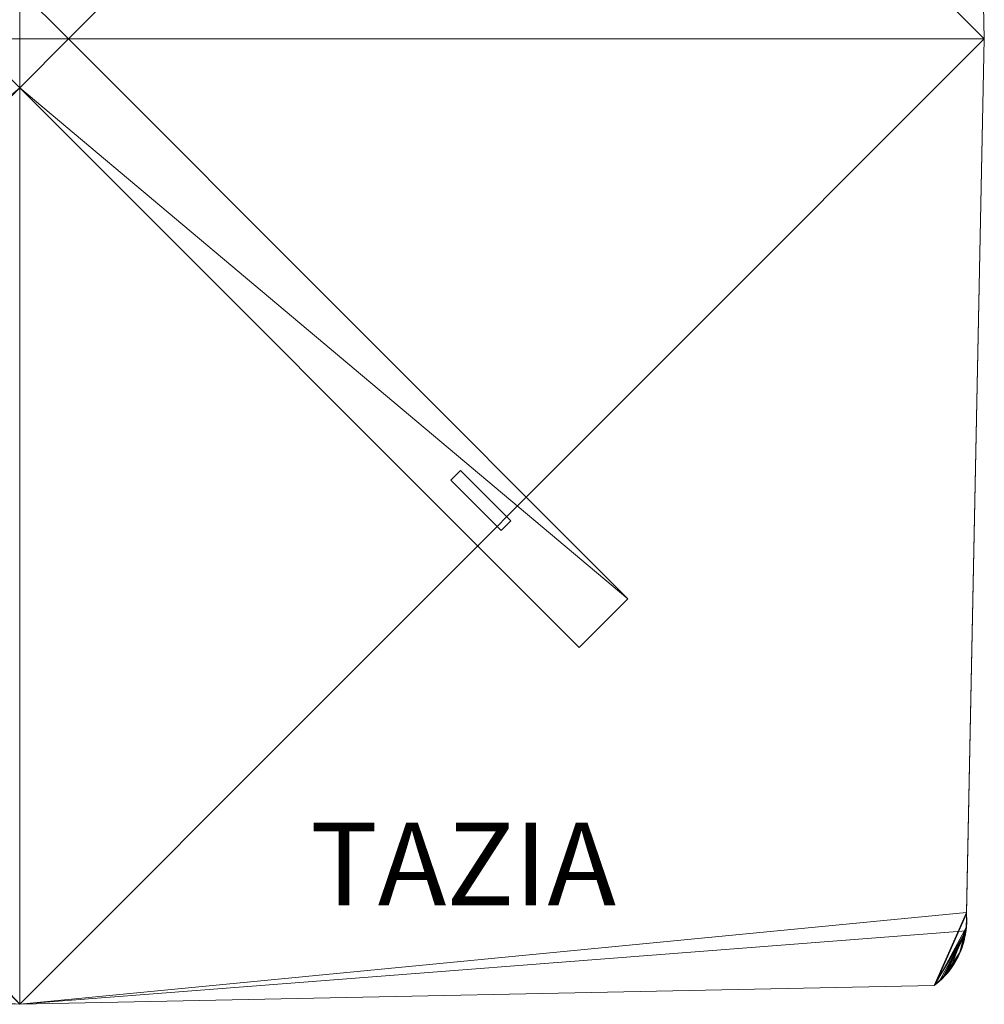
# Model space of a CAD drawing. Units: metres. Extents: x 2.42 to 3.82, y -2.45 to -1.05.
# Drawn here: x 3.12 to 3.82, y -2.45 to -1.73 of the extents above; entities that cross this region are included whole.
import ezdxf
from ezdxf.enums import TextEntityAlignment as Align

# ---------------------------------------------------------------- set-up
doc = ezdxf.new("R2010")
doc.units = ezdxf.units.M
doc.header["$MEASUREMENT"] = 0
for name, color, linetype in [('Mobilier 2D', 7, 'Continuous'), ('Mobilier 2D texte', 7, 'Continuous'), ('Mobilier 3D', 7, 'Continuous')]:
    doc.layers.add(name, color=color, linetype=linetype)
doc.styles.add('STYLE1', font='arcfont.shx', dxfattribs={"height": 0.06})

# ---------------------------------------------------------------- blocks, each defined once
blk = doc.blocks.new('815a29ec-240c-4234-a22e-2a8abb7ca802')
at = {"layer": 'Mobilier 2D texte', "color": 6, "linetype": 'ByBlock', "lineweight": -2, "style": 'STYLE1'}
blk.add_text('TAZIA', height=0.06, dxfattribs=at).set_placement((0.21083, -0.64701), align=Align.BOTTOM_LEFT)
at = {"layer": 'Mobilier 2D', "color": 202, "linetype": 'Continuous', "lineweight": 0}
mesh = blk.add_polyface(dxfattribs=at)
corners = [(0.68612, -0.65036), (0.68703, -0.64382), (0.68357, -0.65944), (0.68572, -0.65221), (0.68593, -0.65128), (0.68648, 0.65112), (0.6864, 0.65174), (0.68659, 0.64986), (0.68723, -0.63911), (0.68713, -0.63534), (0.6872, -0.641), (0.68589, 0.65485), (0.68495, 0.65851), (0.68546, 0.65669), (0.68513, 0.6579), (0.68476, 0.65911), (0.68456, 0.6597), (0.68435, 0.6603), (0.68575, 0.65546), (0.68561, 0.65608), (0.68671, 0.64735), (-0.69903, 0.04617), (0, 0.7), (-0.64464, 0.68666), (0.7, 0), (0.68672, 0.64672), (0.68176, 0.66603), (0.68632, 0.65237), (0.68601, 0.65423), (0.6871, -0.64288), (0.68716, -0.64194), (0.68707, -0.6344), (0.68699, -0.63346), (0.66363, -0.68637), (0.6867, 0.64798), (0, -0.7), (0.68718, -0.63628), (0.68723, -0.63817), (0.68721, -0.63722), (0.68684, -0.6457), (0.68694, -0.64476), (0.68623, 0.65299), (0.68722, -0.64005), (0.64721, 0.68671), (-0.6867, -0.64558), (0.6853, 0.6573), (0.68645, -0.6485), (0.68673, -0.64664), (0.68629, -0.64943), (0.68667, 0.6486), (0.68527, -0.65404), (0.68551, -0.65312), (0.68612, 0.65361), (0.68664, 0.64923), (0.6866, -0.64757), (0.68654, 0.65049)]
mesh.append_faces([[corners[k] for k in face] for face in [(0, 3, 4), (36, 37, 38), (8, 10, 42), (46, 0, 48), (5, 7, 55)]], dxfattribs={"vtx0": -1, "color": 202})
mesh.append_faces([[corners[k] for k in face] for face in [(12, 13, 14), (20, 43, 25), (13, 11, 19), (27, 11, 6), (31, 10, 9)]], dxfattribs={"vtx0": -1, "vtx1": -1, "color": 202})
mesh.append_faces([[corners[k] for k in face] for face in [(0, 1, 2), (8, 9, 10), (7, 6, 11), (20, 7, 11), (15, 26, 11), (22, 35, 24), (46, 47, 1), (0, 2, 3), (15, 11, 13), (21, 35, 22), (31, 1, 10), (46, 1, 0)]], dxfattribs={"vtx0": -1, "vtx1": -1, "vtx2": -1, "color": 202})
mesh.append_faces([[corners[k] for k in face] for face in [(21, 22, 23), (27, 28, 11), (36, 8, 37), (7, 34, 49), (35, 32, 24), (1, 47, 39)]], dxfattribs={"vtx0": -1, "vtx2": -1, "color": 202})
mesh.append_faces([[corners[k] for k in face] for face in [(5, 6, 7), (24, 25, 22), (31, 32, 33), (20, 34, 7), (12, 15, 13), (27, 41, 28), (21, 44, 35), (36, 9, 8), (30, 10, 1)]], dxfattribs={"vtx1": -1, "vtx2": -1, "color": 202})
mesh.append_faces([[corners[k] for k in face] for face in [(15, 16, 17), (11, 18, 19), (1, 29, 30), (39, 40, 1), (13, 45, 14), (50, 51, 3), (41, 52, 28), (49, 53, 7), (46, 54, 47)]], dxfattribs={"vtx2": -1, "color": 202})
mesh = blk.add_polyface(dxfattribs=at)
corners = [(0.6842, -0.65765), (0.68449, -0.65676), (0.68527, -0.65404), (0.67916, -0.66882), (0.68177, -0.66379), (0.67497, -0.67509), (0.68253, -0.66207), (0.68357, -0.65944), (0.66363, -0.68637), (0.68699, -0.63346), (0, -0.7), (0.6738, -0.67657), (0.67439, -0.67583), (0.68096, -0.6655), (0.68137, -0.66465), (0.68476, -0.65585), (0.68503, -0.65495), (0.66867, -0.68209), (0.67001, -0.68077), (0.66798, -0.68274), (0.68707, -0.6344), (0.66438, -0.68579), (0.68289, -0.6612), (0.68324, -0.66032), (0.67609, -0.67357), (0.67819, -0.67043), (0.68053, -0.66634), (0.67963, -0.668), (0.68009, -0.66717), (0.67768, -0.67123), (0.66585, -0.6846), (0.66512, -0.6852), (0.66728, -0.68337), (0.66657, -0.68399), (0.68572, -0.65221), (0.68703, -0.64382), (0.68216, -0.66293), (0.66935, -0.68144), (0.67554, -0.67433), (0.67663, -0.6728), (0.67196, -0.67871), (0.6732, -0.67729), (0.67258, -0.67801), (0.67067, -0.6801), (0.67132, -0.67941), (0.67717, -0.67202), (0.68389, -0.65855), (0.67868, -0.66963), (-0.65516, -0.68581), (-0.6867, -0.64558)]
mesh.append_faces([[corners[k] for k in face] for face in [(4, 13, 14), (30, 21, 31), (32, 30, 33), (6, 4, 36), (24, 5, 38), (3, 25, 47)]], dxfattribs={"vtx0": -1, "color": 202})
mesh.append_faces([[corners[k] for k in face] for face in [(8, 9, 10), (17, 18, 19), (11, 5, 41), (40, 18, 44)]], dxfattribs={"vtx0": -1, "vtx1": -1, "color": 202})
mesh.append_faces([[corners[k] for k in face] for face in [(3, 4, 5), (6, 7, 4), (24, 25, 5), (3, 26, 4), (7, 2, 34), (5, 21, 18), (4, 7, 35), (3, 5, 25), (5, 35, 21), (5, 40, 41), (5, 18, 40), (30, 19, 21), (7, 0, 2), (20, 21, 35), (4, 35, 5), (18, 21, 19)]], dxfattribs={"vtx0": -1, "vtx1": -1, "vtx2": -1, "color": 202})
mesh.append_faces([[corners[k] for k in face] for face in [(20, 8, 21), (24, 29, 25), (6, 23, 7), (3, 28, 26)]], dxfattribs={"vtx0": -1, "vtx2": -1, "color": 202})
mesh.append_faces([[corners[k] for k in face] for face in [(0, 1, 2), (1, 15, 2), (26, 13, 4), (24, 39, 29), (48, 10, 49), (32, 19, 30)]], dxfattribs={"vtx1": -1, "vtx2": -1, "color": 202})
mesh.append_faces([[corners[k] for k in face] for face in [(11, 12, 5), (15, 16, 2), (6, 22, 23), (3, 27, 28), (17, 37, 18), (40, 42, 41), (18, 43, 44), (39, 45, 29), (7, 46, 0)]], dxfattribs={"vtx2": -1, "color": 202})
at = {"layer": 'Mobilier 3D', "color": 34, "linetype": 'Continuous', "lineweight": 0}
mesh = blk.add_polyface(dxfattribs=at)
corners = [(0.68612, 0.65361, 0.555), (0.686, 0.65423, 0.555), (0.6864, 0.65174, 0.555), (0.68671, 0.64735, 0.555), (0.68667, 0.6486, 0.555), (0.68647, 0.65111, 0.555), (0.68632, 0.65236, 0.555), (0.68622, 0.65299, 0.555), (0.68664, 0.64923, 0.555), (0.68654, 0.65049, 0.555), (-0.7, 0, 0.555), (0, 0.7, 0.555), (-0.68656, 0.64321, 0.555), (0.7, 0, 0.555), (0.68672, 0.64672, 0.555), (0.6867, 0.64798, 0.555), (0.68659, 0.64986, 0.555), (0.7, 0, 0.58), (0.68672, 0.64672, 0.58), (0.68671, 0.64735, 0.58), (0.6867, 0.64798, 0.58), (0.68667, 0.6486, 0.58), (0.68664, 0.64923, 0.58), (0.68659, 0.64986, 0.58), (0.68654, 0.65049, 0.58), (0.68647, 0.65111, 0.58), (0.6864, 0.65174, 0.58), (0.68632, 0.65236, 0.58), (0.68622, 0.65299, 0.58), (-0.7, 0, 0.58), (0, 0.7, 0.58), (-0.68656, 0.64321, 0.58), (0, -0.7, 0.58)]
mesh.append_faces([[corners[k] for k in face] for face in [(13, 17, 18, 14), (14, 18, 19, 3), (3, 19, 20, 15), (15, 20, 21, 4), (4, 21, 22, 8), (8, 22, 23, 16), (16, 23, 24, 9), (9, 24, 25, 5), (5, 25, 26, 2), (2, 26, 27, 6), (6, 27, 28, 7)]], dxfattribs={"color": 34})
mesh.append_faces([[corners[k] for k in face] for face in [(21, 23, 22), (18, 20, 19)]], dxfattribs={"vtx0": -1, "color": 34})
mesh.append_faces([[corners[k] for k in face] for face in [(8, 9, 4), (10, 11, 12), (0, 2, 7), (5, 4, 9), (20, 26, 21)]], dxfattribs={"vtx0": -1, "vtx1": -1, "color": 34})
mesh.append_faces([[corners[k] for k in face] for face in [(3, 4, 5), (13, 11, 10), (17, 29, 30), (17, 32, 29), (21, 26, 24)]], dxfattribs={"vtx0": -1, "vtx1": -1, "vtx2": -1, "color": 34})
mesh.append_faces([[corners[k] for k in face] for face in [(21, 24, 23)]], dxfattribs={"vtx0": -1, "vtx2": -1, "color": 34})
mesh.append_faces([[corners[k] for k in face] for face in [(0, 1, 2), (13, 14, 11), (18, 17, 30), (29, 31, 30)]], dxfattribs={"vtx1": -1, "vtx2": -1, "color": 34})
mesh.append_faces([[corners[k] for k in face] for face in [(2, 6, 7), (3, 15, 4), (8, 16, 9), (28, 27, 26), (26, 25, 24)]], dxfattribs={"vtx2": -1, "color": 34})
at = {"layer": 'Mobilier 3D', "color": 40, "linetype": 'Continuous', "lineweight": 0}
mesh = blk.add_polyface(dxfattribs=at)
corners = [(0, -0.03536), (0, 0.0354), (-0.0354, 0), (0.4413, -0.40595), (0.03536, 0), (-0.44194, 0.40658), (-0.40659, 0.44194), (0.44099, 0.40755), (0.40623, 0.4423), (0.40594, -0.4413), (-0.4403, -0.40823), (-0.40554, -0.44299), (-0.4403, -0.40823, 0.01), (-0.40554, -0.44299, 0.01), (0, -0.03536, 0.01), (0.40594, -0.4413, 0.01), (0.4413, -0.40595, 0.01), (0.03536, 0, 0.01), (0.44099, 0.40755, 0.01), (0.40623, 0.4423, 0.01), (0, 0.0354, 0.01), (-0.40659, 0.44194, 0.01), (-0.44194, 0.40658, 0.01), (-0.0354, 0, 0.01)]
mesh.append_faces([[corners[k] for k in face] for face in [(10, 12, 13, 11), (11, 13, 14, 0), (0, 14, 15, 9), (9, 15, 16, 3), (3, 16, 17, 4), (4, 17, 18, 7), (7, 18, 19, 8), (8, 19, 20, 1), (1, 20, 21, 6), (6, 21, 22, 5), (5, 22, 23, 2), (2, 23, 12, 10)]], dxfattribs={"color": 40})
mesh.append_faces([[corners[k] for k in face] for face in [(3, 0, 9), (21, 23, 22)]], dxfattribs={"vtx0": -1, "color": 40})
mesh.append_faces([[corners[k] for k in face] for face in [(10, 0, 2)]], dxfattribs={"vtx0": -1, "vtx1": -1, "color": 40})
mesh.append_faces([[corners[k] for k in face] for face in [(0, 1, 2), (4, 1, 0), (17, 23, 20), (17, 14, 23)]], dxfattribs={"vtx0": -1, "vtx1": -1, "vtx2": -1, "color": 40})
mesh.append_faces([[corners[k] for k in face] for face in [(14, 12, 23)]], dxfattribs={"vtx0": -1, "vtx2": -1, "color": 40})
mesh.append_faces([[corners[k] for k in face] for face in [(5, 2, 6), (8, 1, 7)]], dxfattribs={"vtx1": -1, "color": 40})
mesh.append_faces([[corners[k] for k in face] for face in [(3, 4, 0), (4, 7, 1), (1, 6, 2), (17, 16, 14), (21, 20, 23), (18, 17, 20)]], dxfattribs={"vtx1": -1, "vtx2": -1, "color": 40})
mesh.append_faces([[corners[k] for k in face] for face in [(10, 11, 0), (20, 19, 18), (14, 13, 12), (16, 15, 14)]], dxfattribs={"vtx2": -1, "color": 40})
at = {"layer": 'Mobilier 3D', "color": 34, "linetype": 'Continuous', "lineweight": 0}
mesh = blk.add_polyface(dxfattribs=at)
corners = [(0.68549, -0.65319, 0.555), (0.68658, -0.64765, 0.555), (0.68287, -0.66125, 0.555), (-0.7, 0, 0.555), (-0.68662, -0.6495, 0.555), (0, -0.7, 0.555), (0.7, 0, 0.555), (0.68672, -0.64672, 0.555), (0.68644, -0.64858, 0.555), (0.68571, -0.65227, 0.555), (0.6861, -0.65043, 0.555), (0.68418, -0.65771, 0.555), (0.68501, -0.65501, 0.555), (0.68591, -0.65136, 0.555), (0.68628, -0.64951, 0.555), (0.68525, -0.6541, 0.555), (0.68474, -0.65592, 0.555), (0.68474, -0.65592, 0.58), (0.68501, -0.65501, 0.58), (0.68525, -0.6541, 0.58), (0.68549, -0.65319, 0.58), (0.68571, -0.65227, 0.58), (0.68591, -0.65136, 0.58), (0.6861, -0.65043, 0.58), (0.68628, -0.64951, 0.58), (0.68644, -0.64858, 0.58), (0.68658, -0.64765, 0.58), (0.68672, -0.64672, 0.58), (0.7, 0, 0.58), (0.68251, -0.66212, 0.58), (-0.68662, -0.6495, 0.58), (-0.7, 0, 0.58), (0, -0.7, 0.58), (0.68447, -0.65682, 0.58)]
mesh.append_faces([[corners[k] for k in face] for face in [(16, 17, 18, 12), (12, 18, 19, 15), (15, 19, 20, 0), (0, 20, 21, 9), (9, 21, 22, 13), (13, 22, 23, 10), (10, 23, 24, 14), (14, 24, 25, 8), (8, 25, 26, 1), (1, 26, 27, 7), (7, 27, 28, 6)]], dxfattribs={"color": 34})
mesh.append_faces([[corners[k] for k in face] for face in [(0, 12, 15), (21, 23, 22), (19, 21, 20), (33, 18, 17)]], dxfattribs={"vtx0": -1, "color": 34})
mesh.append_faces([[corners[k] for k in face] for face in [(6, 5, 7)]], dxfattribs={"vtx0": -1, "vtx1": -1, "color": 34})
mesh.append_faces([[corners[k] for k in face] for face in [(0, 1, 2), (0, 11, 12), (0, 10, 8), (6, 3, 5), (19, 23, 21), (19, 25, 23), (29, 25, 19)]], dxfattribs={"vtx0": -1, "vtx1": -1, "vtx2": -1, "color": 34})
mesh.append_faces([[corners[k] for k in face] for face in [(0, 8, 1)]], dxfattribs={"vtx0": -1, "vtx2": -1, "color": 34})
mesh.append_faces([[corners[k] for k in face] for face in [(3, 4, 5), (0, 9, 10), (30, 31, 32), (28, 27, 32)]], dxfattribs={"vtx1": -1, "vtx2": -1, "color": 34})
mesh.append_faces([[corners[k] for k in face] for face in [(9, 13, 10), (10, 14, 8), (25, 24, 23), (27, 26, 25)]], dxfattribs={"vtx2": -1, "color": 34})
at = {"layer": 'Mobilier 3D', "color": 40, "linetype": 'Continuous', "lineweight": 0}
mesh = blk.add_polyface(dxfattribs=at)
corners = [(0.31285, -0.31992, 0.01), (0.3494, -0.35648, 0.01), (0.35647, -0.3494, 0.01), (0.31992, -0.31285, 0.01), (0.31285, -0.31992, 0.555), (0.3494, -0.35648, 0.555), (0.35647, -0.3494, 0.555), (0.31992, -0.31285, 0.555)]
mesh.append_faces([[corners[k] for k in face] for face in [(0, 1, 2, 3), (0, 4, 5, 1), (1, 5, 6, 2), (2, 6, 7, 3), (3, 7, 4, 0), (6, 5, 4, 7)]], dxfattribs={"color": 40})
at = {"layer": 'Mobilier 3D', "color": 34, "linetype": 'Continuous', "lineweight": 0}
mesh = blk.add_polyface(dxfattribs=at)
corners = [(0.66727, -0.68338, 0.555), (0.66512, -0.6852, 0.555), (0.66584, -0.68461, 0.555), (0.66934, -0.68145, 0.555), (0.66797, -0.68274, 0.555), (0.66866, -0.6821, 0.555), (0.67066, -0.68011, 0.555), (0.67194, -0.67873, 0.555), (0.67495, -0.67511, 0.555), (0.68287, -0.66125, 0.555), (0.67257, -0.67802, 0.555), (0.67437, -0.67585, 0.555), (0.67378, -0.67658, 0.555), (0.67607, -0.67359, 0.555), (0.67662, -0.67282, 0.555), (0.66363, -0.68637, 0.555), (0.67, -0.68078, 0.555), (0.68658, -0.64765, 0.555), (0.68672, -0.64672, 0.555), (0, -0.7, 0.555), (-0.65516, -0.68581, 0.555), (-0.68662, -0.6495, 0.555), (0.66438, -0.68579, 0.555), (0.67552, -0.67435, 0.555), (0.67318, -0.67731, 0.555), (0.67131, -0.67942, 0.555), (0.66656, -0.684, 0.555), (-0.65516, -0.68581, 0.58), (0, -0.7, 0.58), (0.66363, -0.68637, 0.58), (0.66438, -0.68579, 0.58), (0.66512, -0.6852, 0.58), (0.66584, -0.68461, 0.58), (0.66656, -0.684, 0.58), (0.66727, -0.68338, 0.58), (0.66797, -0.68274, 0.58), (0.66866, -0.6821, 0.58), (0.66934, -0.68145, 0.58), (0.67, -0.68078, 0.58), (0.67066, -0.68011, 0.58), (0.67131, -0.67942, 0.58), (0.67194, -0.67873, 0.58), (0.67257, -0.67802, 0.58), (0.67318, -0.67731, 0.58), (0.67378, -0.67658, 0.58), (0.67437, -0.67585, 0.58), (0.67495, -0.67511, 0.58), (0.67552, -0.67435, 0.58), (0.67607, -0.67359, 0.58), (-0.65577, -0.68568, 0.555), (-0.65577, -0.68568, 0.58), (-0.68662, -0.6495, 0.58), (0.68672, -0.64672, 0.58), (0.67662, -0.67282, 0.58), (0.68644, -0.64858, 0.58), (0.67914, -0.66885, 0.58), (0.67715, -0.67205, 0.58)]
mesh.append_faces([[corners[k] for k in face] for face in [(20, 27, 28, 19), (19, 28, 29, 15), (15, 29, 30, 22), (22, 30, 31, 1), (1, 31, 32, 2), (2, 32, 33, 26), (26, 33, 34, 0), (0, 34, 35, 4), (4, 35, 36, 5), (5, 36, 37, 3), (3, 37, 38, 16), (16, 38, 39, 6), (6, 39, 40, 25), (25, 40, 41, 7), (7, 41, 42, 10), (10, 42, 43, 24), (24, 43, 44, 12), (12, 44, 45, 11), (11, 45, 46, 8), (8, 46, 47, 23), (23, 47, 48, 13), (49, 50, 27, 20)]], dxfattribs={"color": 34})
mesh.append_faces([[corners[k] for k in face] for face in [(3, 4, 5), (34, 36, 35)]], dxfattribs={"vtx0": -1, "color": 34})
mesh.append_faces([[corners[k] for k in face] for face in [(8, 10, 11), (15, 18, 19), (28, 52, 29), (40, 43, 41), (29, 32, 30), (36, 40, 37)]], dxfattribs={"vtx0": -1, "vtx1": -1, "color": 34})
mesh.append_faces([[corners[k] for k in face] for face in [(3, 1, 0), (3, 6, 7), (3, 8, 9), (3, 15, 1), (3, 17, 15), (3, 10, 8), (40, 45, 43), (34, 32, 29), (34, 40, 36), (34, 29, 54), (40, 55, 56), (40, 56, 45), (34, 54, 40)]], dxfattribs={"vtx0": -1, "vtx1": -1, "vtx2": -1, "color": 34})
mesh.append_faces([[corners[k] for k in face] for face in [(0, 1, 2), (10, 12, 11), (3, 0, 4), (8, 13, 14), (3, 7, 10), (51, 28, 27), (53, 46, 45), (53, 47, 46)]], dxfattribs={"vtx0": -1, "vtx2": -1, "color": 34})
mesh.append_faces([[corners[k] for k in face] for face in [(20, 19, 21), (40, 39, 37)]], dxfattribs={"vtx1": -1, "vtx2": -1, "color": 34})
mesh.append_faces([[corners[k] for k in face] for face in [(3, 16, 6), (15, 22, 1), (8, 23, 13), (10, 24, 12), (6, 25, 7), (2, 26, 0), (43, 42, 41), (32, 31, 30), (34, 33, 32), (39, 38, 37), (45, 44, 43)]], dxfattribs={"vtx2": -1, "color": 34})
mesh = blk.add_polyface(dxfattribs=at)
corners = [(0.68355, -0.65949, 0.555), (0.68387, -0.6586, 0.555), (0.68287, -0.66125, 0.555), (0.66934, -0.68145, 0.555), (0.68658, -0.64765, 0.555), (0.68214, -0.66298, 0.555), (0.68251, -0.66212, 0.555), (0.68135, -0.66469, 0.555), (0.68549, -0.65319, 0.555), (0.68418, -0.65771, 0.555), (0.68175, -0.66384, 0.555), (0.68672, -0.64672, 0.555), (0.66363, -0.68637, 0.555), (0.68501, -0.65501, 0.555), (0.68447, -0.65682, 0.555), (0.68474, -0.65592, 0.555), (0.68322, -0.66037, 0.555), (0.68135, -0.66469, 0.58), (0.68175, -0.66384, 0.58), (0.68214, -0.66298, 0.58), (0.68251, -0.66212, 0.58), (0.68287, -0.66125, 0.58), (0.68322, -0.66037, 0.58), (0.68355, -0.65949, 0.58), (0.68387, -0.6586, 0.58), (0.68418, -0.65771, 0.58), (0.68447, -0.65682, 0.58), (0.68474, -0.65592, 0.58), (0.67131, -0.67942, 0.58), (0.68644, -0.64858, 0.58), (0.68501, -0.65501, 0.58), (0.66363, -0.68637, 0.58), (0.68672, -0.64672, 0.58), (0.68525, -0.6541, 0.58), (0.68051, -0.66638, 0.58), (0.68093, -0.66554, 0.58)]
mesh.append_faces([[corners[k] for k in face] for face in [(7, 17, 18, 10), (10, 18, 19, 5), (5, 19, 20, 6), (6, 20, 21, 2), (2, 21, 22, 16), (16, 22, 23, 0), (0, 23, 24, 1), (1, 24, 25, 9), (9, 25, 26, 14), (14, 26, 27, 15)]], dxfattribs={"color": 34})
mesh.append_faces([[corners[k] for k in face] for face in [(5, 7, 10), (13, 14, 15), (0, 2, 16), (24, 26, 25), (35, 18, 17)]], dxfattribs={"vtx0": -1, "color": 34})
mesh.append_faces([[corners[k] for k in face] for face in [(9, 2, 1)]], dxfattribs={"vtx0": -1, "vtx1": -1, "color": 34})
mesh.append_faces([[corners[k] for k in face] for face in [(3, 2, 4), (5, 2, 7), (8, 2, 9), (28, 29, 20), (26, 20, 30), (31, 32, 29), (24, 22, 20), (20, 18, 34), (24, 20, 26)]], dxfattribs={"vtx0": -1, "vtx1": -1, "vtx2": -1, "color": 34})
mesh.append_faces([[corners[k] for k in face] for face in [(13, 9, 14), (20, 33, 30)]], dxfattribs={"vtx0": -1, "vtx2": -1, "color": 34})
mesh.append_faces([[corners[k] for k in face] for face in [(0, 1, 2), (4, 11, 12)]], dxfattribs={"vtx1": -1, "vtx2": -1, "color": 34})
mesh.append_faces([[corners[k] for k in face] for face in [(5, 6, 2), (24, 23, 22), (20, 19, 18), (22, 21, 20)]], dxfattribs={"vtx2": -1, "color": 34})
mesh = blk.add_polyface(dxfattribs=at)
corners = [(0.67495, -0.67511, 0.555), (0.67662, -0.67282, 0.555), (0.67715, -0.67205, 0.555), (0.67817, -0.67046, 0.555), (0.67766, -0.67126, 0.555), (0.68093, -0.66554, 0.555), (0.68135, -0.66469, 0.555), (0.67914, -0.66885, 0.555), (0.68007, -0.66721, 0.555), (0.68287, -0.66125, 0.555), (0.68051, -0.66638, 0.555), (0.67961, -0.66803, 0.555), (0.67866, -0.66966, 0.555), (0.67607, -0.67359, 0.555), (0.67607, -0.67359, 0.58), (0.67662, -0.67282, 0.58), (0.67715, -0.67205, 0.58), (0.67766, -0.67126, 0.58), (0.67817, -0.67046, 0.58), (0.67866, -0.66966, 0.58), (0.67914, -0.66885, 0.58), (0.67961, -0.66803, 0.58), (0.68007, -0.66721, 0.58), (0.68051, -0.66638, 0.58), (0.68093, -0.66554, 0.58), (0.68135, -0.66469, 0.58), (0.68175, -0.66384, 0.58), (0.67131, -0.67942, 0.58), (0.68251, -0.66212, 0.58), (0.67437, -0.67585, 0.58), (0.67552, -0.67435, 0.58)]
mesh.append_faces([[corners[k] for k in face] for face in [(13, 14, 15, 1), (1, 15, 16, 2), (2, 16, 17, 4), (4, 17, 18, 3), (3, 18, 19, 12), (12, 19, 20, 7), (7, 20, 21, 11), (11, 21, 22, 8), (8, 22, 23, 10), (10, 23, 24, 5), (5, 24, 25, 6)]], dxfattribs={"color": 34})
mesh.append_faces([[corners[k] for k in face] for face in [(3, 2, 4), (8, 7, 11), (18, 20, 19)]], dxfattribs={"vtx0": -1, "color": 34})
mesh.append_faces([[corners[k] for k in face] for face in [(22, 20, 23), (15, 29, 16), (17, 20, 18)]], dxfattribs={"vtx0": -1, "vtx1": -1, "color": 34})
mesh.append_faces([[corners[k] for k in face] for face in [(8, 5, 7), (0, 2, 9), (6, 2, 7), (6, 9, 2), (3, 7, 2), (27, 28, 20), (28, 23, 20)]], dxfattribs={"vtx0": -1, "vtx1": -1, "vtx2": -1, "color": 34})
mesh.append_faces([[corners[k] for k in face] for face in [(0, 1, 2)]], dxfattribs={"vtx0": -1, "vtx2": -1, "color": 34})
mesh.append_faces([[corners[k] for k in face] for face in [(5, 6, 7), (24, 23, 26), (17, 16, 20)]], dxfattribs={"vtx1": -1, "vtx2": -1, "color": 34})
mesh.append_faces([[corners[k] for k in face] for face in [(8, 10, 5), (3, 12, 7), (22, 21, 20), (15, 14, 30)]], dxfattribs={"vtx2": -1, "color": 34})

msp = doc.modelspace()

# ---------------------------------------------------------------- block references
at = {"layer": 'Mobilier 2D texte'}
msp.add_blockref('815a29ec-240c-4234-a22e-2a8abb7ca802', (3.1218, -1.74803), dxfattribs=at)

doc.saveas('drawing.dxf')
